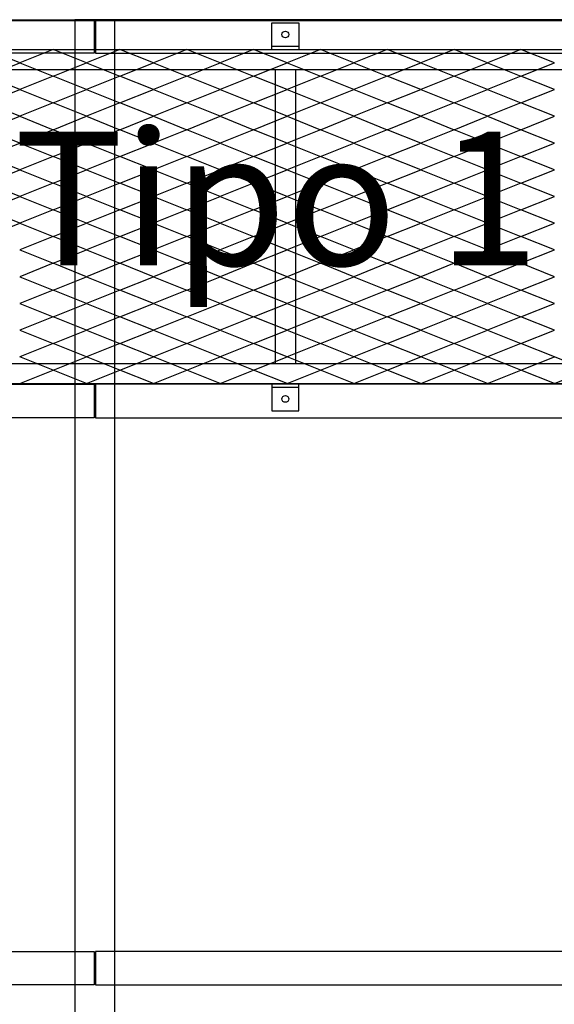
# Model space of a CAD drawing. Units: millimetres. Extents: x 2208 to 2317, y 1186 to 1265.
# Drawn here: x 2263 to 2264, y 1231 to 1233 of the extents above; entities that cross this region are included whole.
import ezdxf

# ---------------------------------------------------------------- set-up
doc = ezdxf.new("R2010")
doc.units = ezdxf.units.MM
for name, color, linetype in [('MET-BANZO 3.00MM', 5, 'Continuous'), ('MET-CANTONEIRA', 1, 'Continuous'), ('MET-PASSARELA', 200, 'Continuous'), ('MET-TERÇA', 3, 'Continuous'), ('TEXTO', 4, 'Continuous')]:
    doc.layers.add(name, color=color, linetype=linetype)
doc.styles.add('tx1', font='GOTHIC.TTF')

msp = doc.modelspace()

# ---------------------------------------------------------------- linework, layer by layer
msp.add_line((2254.4826, 1232.72), (2272.2673, 1232.72))
at = {"color": 9, "extrusion": (2.38817e-14, 0.050356, 0.998731)}
for p, q in [((2263.2622, 1232.6567, -0.0242), (2263.2122, 1232.6767, -0.0252)), ((2263.3122, 1232.6767, -0.0252), (2263.2622, 1232.6567, -0.0242)), ((2263.3622, 1232.6567, -0.0242), (2263.3122, 1232.6767, -0.0252)), ((2263.4122, 1232.6767, -0.0252), (2263.3622, 1232.6567, -0.0242)), ((2263.4622, 1232.6567, -0.0242), (2263.4122, 1232.6767, -0.0252)), ((2263.5122, 1232.6767, -0.0252), (2263.4622, 1232.6567, -0.0242)), ((2263.5622, 1232.6567, -0.0242), (2263.5122, 1232.6767, -0.0252)), ((2263.6122, 1232.6767, -0.0252), (2263.5622, 1232.6567, -0.0242)), ((2263.6622, 1232.6567, -0.0242), (2263.6122, 1232.6767, -0.0252)), ((2263.7122, 1232.6767, -0.0252), (2263.6622, 1232.6567, -0.0242)), ((2263.7622, 1232.6567, -0.0242), (2263.7122, 1232.6767, -0.0252)), ((2263.8122, 1232.6767, -0.0252), (2263.7622, 1232.6567, -0.0242)), ((2263.8622, 1232.6567, -0.0242), (2263.8122, 1232.6767, -0.0252)), ((2263.9122, 1232.6767, -0.0252), (2263.8622, 1232.6567, -0.0242)), ((2263.9622, 1232.6567, -0.0242), (2263.9122, 1232.6767, -0.0252)), ((2264.0122, 1232.6767, -0.0252), (2263.9622, 1232.6567, -0.0242)), ((2264.0622, 1232.6567, -0.0242), (2264.0122, 1232.6767, -0.0252)), ((2263.2122, 1232.6367, -0.0232), (2263.2622, 1232.6567, -0.0242)), ((2263.2622, 1232.6567, -0.0242), (2263.3122, 1232.6367, -0.0232)), ((2263.3122, 1232.6367, -0.0232), (2263.3622, 1232.6567, -0.0242)), ((2263.3622, 1232.6567, -0.0242), (2263.4122, 1232.6367, -0.0232)), ((2263.4122, 1232.6367, -0.0232), (2263.4622, 1232.6567, -0.0242)), ((2263.4622, 1232.6567, -0.0242), (2263.5122, 1232.6367, -0.0232)), ((2263.5122, 1232.6367, -0.0232), (2263.5622, 1232.6567, -0.0242)), ((2263.5622, 1232.6567, -0.0242), (2263.6122, 1232.6367, -0.0232)), ((2263.6122, 1232.6367, -0.0232), (2263.6622, 1232.6567, -0.0242)), ((2263.6622, 1232.6567, -0.0242), (2263.7122, 1232.6367, -0.0232)), ((2263.7122, 1232.6367, -0.0232), (2263.7622, 1232.6567, -0.0242)), ((2263.7622, 1232.6567, -0.0242), (2263.8122, 1232.6367, -0.0232)), ((2263.8122, 1232.6367, -0.0232), (2263.8622, 1232.6567, -0.0242)), ((2263.8622, 1232.6567, -0.0242), (2263.9122, 1232.6367, -0.0232)), ((2263.9122, 1232.6367, -0.0232), (2263.9622, 1232.6567, -0.0242)), ((2263.9622, 1232.6567, -0.0242), (2264.0122, 1232.6367, -0.0232)), ((2264.0122, 1232.6367, -0.0232), (2264.0622, 1232.6567, -0.0242)), ((2263.2622, 1232.6168, -0.0222), (2263.2122, 1232.6367, -0.0232)), ((2263.3122, 1232.6367, -0.0232), (2263.2622, 1232.6168, -0.0222)), ((2263.3622, 1232.6168, -0.0222), (2263.3122, 1232.6367, -0.0232)), ((2263.4122, 1232.6367, -0.0232), (2263.3622, 1232.6168, -0.0222)), ((2263.4622, 1232.6168, -0.0222), (2263.4122, 1232.6367, -0.0232)), ((2263.5122, 1232.6367, -0.0232), (2263.4622, 1232.6168, -0.0222)), ((2263.5622, 1232.6168, -0.0222), (2263.5122, 1232.6367, -0.0232)), ((2263.6122, 1232.6367, -0.0232), (2263.5622, 1232.6168, -0.0222)), ((2263.6622, 1232.6168, -0.0222), (2263.6122, 1232.6367, -0.0232)), ((2263.7122, 1232.6367, -0.0232), (2263.6622, 1232.6168, -0.0222)), ((2263.7622, 1232.6168, -0.0222), (2263.7122, 1232.6367, -0.0232)), ((2263.8122, 1232.6367, -0.0232), (2263.7622, 1232.6168, -0.0222)), ((2263.8622, 1232.6168, -0.0222), (2263.8122, 1232.6367, -0.0232)), ((2263.9122, 1232.6367, -0.0232), (2263.8622, 1232.6168, -0.0222)), ((2263.9622, 1232.6168, -0.0222), (2263.9122, 1232.6367, -0.0232)), ((2264.0122, 1232.6367, -0.0232), (2263.9622, 1232.6168, -0.0222)), ((2264.0622, 1232.6168, -0.0222), (2264.0122, 1232.6367, -0.0232)), ((2263.2122, 1232.5968, -0.0211), (2263.2622, 1232.6168, -0.0222)), ((2263.2622, 1232.6168, -0.0222), (2263.3122, 1232.5968, -0.0211)), ((2263.3122, 1232.5968, -0.0211), (2263.3622, 1232.6168, -0.0222)), ((2263.3622, 1232.6168, -0.0222), (2263.4122, 1232.5968, -0.0211)), ((2263.4122, 1232.5968, -0.0211), (2263.4622, 1232.6168, -0.0222)), ((2263.4622, 1232.6168, -0.0222), (2263.5122, 1232.5968, -0.0211)), ((2263.5122, 1232.5968, -0.0211), (2263.5622, 1232.6168, -0.0222)), ((2263.5622, 1232.6168, -0.0222), (2263.6122, 1232.5968, -0.0211)), ((2263.6122, 1232.5968, -0.0211), (2263.6622, 1232.6168, -0.0222)), ((2263.6622, 1232.6168, -0.0222), (2263.7122, 1232.5968, -0.0211)), ((2263.7122, 1232.5968, -0.0211), (2263.7622, 1232.6168, -0.0222)), ((2263.7622, 1232.6168, -0.0222), (2263.8122, 1232.5968, -0.0211)), ((2263.8122, 1232.5968, -0.0211), (2263.8622, 1232.6168, -0.0222)), ((2263.8622, 1232.6168, -0.0222), (2263.9122, 1232.5968, -0.0211)), ((2263.9122, 1232.5968, -0.0211), (2263.9622, 1232.6168, -0.0222)), ((2263.9622, 1232.6168, -0.0222), (2264.0122, 1232.5968, -0.0211)), ((2264.0122, 1232.5968, -0.0211), (2264.0622, 1232.6168, -0.0222)), ((2263.2622, 1232.5768, -0.0201), (2263.2122, 1232.5968, -0.0211)), ((2263.3122, 1232.5968, -0.0211), (2263.2622, 1232.5768, -0.0201)), ((2263.3622, 1232.5768, -0.0201), (2263.3122, 1232.5968, -0.0211)), ((2263.4122, 1232.5968, -0.0211), (2263.3622, 1232.5768, -0.0201)), ((2263.4622, 1232.5768, -0.0201), (2263.4122, 1232.5968, -0.0211)), ((2263.5122, 1232.5968, -0.0211), (2263.4622, 1232.5768, -0.0201)), ((2263.5622, 1232.5768, -0.0201), (2263.5122, 1232.5968, -0.0211)), ((2263.6122, 1232.5968, -0.0211), (2263.5622, 1232.5768, -0.0201)), ((2263.6622, 1232.5768, -0.0201), (2263.6122, 1232.5968, -0.0211)), ((2263.7122, 1232.5968, -0.0211), (2263.6622, 1232.5768, -0.0201)), ((2263.7622, 1232.5768, -0.0201), (2263.7122, 1232.5968, -0.0211)), ((2263.8122, 1232.5968, -0.0211), (2263.7622, 1232.5768, -0.0201)), ((2263.8622, 1232.5768, -0.0201), (2263.8122, 1232.5968, -0.0211)), ((2263.9122, 1232.5968, -0.0211), (2263.8622, 1232.5768, -0.0201)), ((2263.9622, 1232.5768, -0.0201), (2263.9122, 1232.5968, -0.0211)), ((2264.0122, 1232.5968, -0.0211), (2263.9622, 1232.5768, -0.0201)), ((2264.0622, 1232.5768, -0.0201), (2264.0122, 1232.5968, -0.0211)), ((2263.2122, 1232.5568, -0.0191), (2263.2622, 1232.5768, -0.0201)), ((2263.2622, 1232.5768, -0.0201), (2263.3122, 1232.5568, -0.0191)), ((2263.3122, 1232.5568, -0.0191), (2263.3622, 1232.5768, -0.0201)), ((2263.3622, 1232.5768, -0.0201), (2263.4122, 1232.5568, -0.0191)), ((2263.4122, 1232.5568, -0.0191), (2263.4622, 1232.5768, -0.0201)), ((2263.4622, 1232.5768, -0.0201), (2263.5122, 1232.5568, -0.0191)), ((2263.5122, 1232.5568, -0.0191), (2263.5622, 1232.5768, -0.0201)), ((2263.5622, 1232.5768, -0.0201), (2263.6122, 1232.5568, -0.0191)), ((2263.6122, 1232.5568, -0.0191), (2263.6622, 1232.5768, -0.0201)), ((2263.6622, 1232.5768, -0.0201), (2263.7122, 1232.5568, -0.0191)), ((2263.7122, 1232.5568, -0.0191), (2263.7622, 1232.5768, -0.0201)), ((2263.7622, 1232.5768, -0.0201), (2263.8122, 1232.5568, -0.0191)), ((2263.8122, 1232.5568, -0.0191), (2263.8622, 1232.5768, -0.0201)), ((2263.8622, 1232.5768, -0.0201), (2263.9122, 1232.5568, -0.0191)), ((2263.9122, 1232.5568, -0.0191), (2263.9622, 1232.5768, -0.0201)), ((2263.9622, 1232.5768, -0.0201), (2264.0122, 1232.5568, -0.0191)), ((2264.0122, 1232.5568, -0.0191), (2264.0622, 1232.5768, -0.0201)), ((2263.2622, 1232.5369, -0.0181), (2263.2122, 1232.5568, -0.0191)), ((2263.3122, 1232.5568, -0.0191), (2263.2622, 1232.5369, -0.0181)), ((2263.3622, 1232.5369, -0.0181), (2263.3122, 1232.5568, -0.0191)), ((2263.4122, 1232.5568, -0.0191), (2263.3622, 1232.5369, -0.0181)), ((2263.4622, 1232.5369, -0.0181), (2263.4122, 1232.5568, -0.0191)), ((2263.5122, 1232.5568, -0.0191), (2263.4622, 1232.5369, -0.0181)), ((2263.5622, 1232.5369, -0.0181), (2263.5122, 1232.5568, -0.0191)), ((2263.6122, 1232.5568, -0.0191), (2263.5622, 1232.5369, -0.0181)), ((2263.6622, 1232.5369, -0.0181), (2263.6122, 1232.5568, -0.0191)), ((2263.7122, 1232.5568, -0.0191), (2263.6622, 1232.5369, -0.0181)), ((2263.7622, 1232.5369, -0.0181), (2263.7122, 1232.5568, -0.0191)), ((2263.8122, 1232.5568, -0.0191), (2263.7622, 1232.5369, -0.0181)), ((2263.8622, 1232.5369, -0.0181), (2263.8122, 1232.5568, -0.0191)), ((2263.9122, 1232.5568, -0.0191), (2263.8622, 1232.5369, -0.0181)), ((2263.9622, 1232.5369, -0.0181), (2263.9122, 1232.5568, -0.0191)), ((2264.0122, 1232.5568, -0.0191), (2263.9622, 1232.5369, -0.0181)), ((2264.0622, 1232.5369, -0.0181), (2264.0122, 1232.5568, -0.0191)), ((2263.2122, 1232.5169, -0.0171), (2263.2622, 1232.5369, -0.0181)), ((2263.2622, 1232.5369, -0.0181), (2263.3122, 1232.5169, -0.0171)), ((2263.3122, 1232.5169, -0.0171), (2263.3622, 1232.5369, -0.0181)), ((2263.3622, 1232.5369, -0.0181), (2263.4122, 1232.5169, -0.0171)), ((2263.4122, 1232.5169, -0.0171), (2263.4622, 1232.5369, -0.0181)), ((2263.4622, 1232.5369, -0.0181), (2263.5122, 1232.5169, -0.0171)), ((2263.5122, 1232.5169, -0.0171), (2263.5622, 1232.5369, -0.0181)), ((2263.5622, 1232.5369, -0.0181), (2263.6122, 1232.5169, -0.0171)), ((2263.6122, 1232.5169, -0.0171), (2263.6622, 1232.5369, -0.0181)), ((2263.6622, 1232.5369, -0.0181), (2263.7122, 1232.5169, -0.0171)), ((2263.7122, 1232.5169, -0.0171), (2263.7622, 1232.5369, -0.0181)), ((2263.7622, 1232.5369, -0.0181), (2263.8122, 1232.5169, -0.0171)), ((2263.8122, 1232.5169, -0.0171), (2263.8622, 1232.5369, -0.0181)), ((2263.8622, 1232.5369, -0.0181), (2263.9122, 1232.5169, -0.0171)), ((2263.9122, 1232.5169, -0.0171), (2263.9622, 1232.5369, -0.0181)), ((2263.9622, 1232.5369, -0.0181), (2264.0122, 1232.5169, -0.0171)), ((2264.0122, 1232.5169, -0.0171), (2264.0622, 1232.5369, -0.0181)), ((2263.2622, 1232.4969, -0.0161), (2263.2122, 1232.5169, -0.0171)), ((2263.3122, 1232.5169, -0.0171), (2263.2622, 1232.4969, -0.0161)), ((2263.3622, 1232.4969, -0.0161), (2263.3122, 1232.5169, -0.0171)), ((2263.4122, 1232.5169, -0.0171), (2263.3622, 1232.4969, -0.0161)), ((2263.4622, 1232.4969, -0.0161), (2263.4122, 1232.5169, -0.0171)), ((2263.5122, 1232.5169, -0.0171), (2263.4622, 1232.4969, -0.0161)), ((2263.5622, 1232.4969, -0.0161), (2263.5122, 1232.5169, -0.0171)), ((2263.6122, 1232.5169, -0.0171), (2263.5622, 1232.4969, -0.0161)), ((2263.6622, 1232.4969, -0.0161), (2263.6122, 1232.5169, -0.0171)), ((2263.7122, 1232.5169, -0.0171), (2263.6622, 1232.4969, -0.0161)), ((2263.7622, 1232.4969, -0.0161), (2263.7122, 1232.5169, -0.0171)), ((2263.8122, 1232.5169, -0.0171), (2263.7622, 1232.4969, -0.0161)), ((2263.8622, 1232.4969, -0.0161), (2263.8122, 1232.5169, -0.0171)), ((2263.9122, 1232.5169, -0.0171), (2263.8622, 1232.4969, -0.0161)), ((2263.9622, 1232.4969, -0.0161), (2263.9122, 1232.5169, -0.0171)), ((2264.0122, 1232.5169, -0.0171), (2263.9622, 1232.4969, -0.0161)), ((2264.0622, 1232.4969, -0.0161), (2264.0122, 1232.5169, -0.0171)), ((2263.2122, 1232.4769, -0.0151), (2263.2622, 1232.4969, -0.0161)), ((2263.2622, 1232.4969, -0.0161), (2263.3122, 1232.4769, -0.0151)), ((2263.3122, 1232.4769, -0.0151), (2263.3622, 1232.4969, -0.0161)), ((2263.3622, 1232.4969, -0.0161), (2263.4122, 1232.4769, -0.0151)), ((2263.4122, 1232.4769, -0.0151), (2263.4622, 1232.4969, -0.0161)), ((2263.4622, 1232.4969, -0.0161), (2263.5122, 1232.4769, -0.0151)), ((2263.5122, 1232.4769, -0.0151), (2263.5622, 1232.4969, -0.0161)), ((2263.5622, 1232.4969, -0.0161), (2263.6122, 1232.4769, -0.0151)), ((2263.6122, 1232.4769, -0.0151), (2263.6622, 1232.4969, -0.0161)), ((2263.6622, 1232.4969, -0.0161), (2263.7122, 1232.4769, -0.0151)), ((2263.7122, 1232.4769, -0.0151), (2263.7622, 1232.4969, -0.0161)), ((2263.7622, 1232.4969, -0.0161), (2263.8122, 1232.4769, -0.0151)), ((2263.8122, 1232.4769, -0.0151), (2263.8622, 1232.4969, -0.0161)), ((2263.8622, 1232.4969, -0.0161), (2263.9122, 1232.4769, -0.0151)), ((2263.9122, 1232.4769, -0.0151), (2263.9622, 1232.4969, -0.0161)), ((2263.9622, 1232.4969, -0.0161), (2264.0122, 1232.4769, -0.0151)), ((2264.0122, 1232.4769, -0.0151), (2264.0622, 1232.4969, -0.0161)), ((2263.2622, 1232.457, -0.0141), (2263.2122, 1232.4769, -0.0151)), ((2263.3122, 1232.4769, -0.0151), (2263.2622, 1232.457, -0.0141)), ((2263.3622, 1232.457, -0.0141), (2263.3122, 1232.4769, -0.0151)), ((2263.4122, 1232.4769, -0.0151), (2263.3622, 1232.457, -0.0141)), ((2263.4622, 1232.457, -0.0141), (2263.4122, 1232.4769, -0.0151)), ((2263.5122, 1232.4769, -0.0151), (2263.4622, 1232.457, -0.0141)), ((2263.5622, 1232.457, -0.0141), (2263.5122, 1232.4769, -0.0151)), ((2263.6122, 1232.4769, -0.0151), (2263.5622, 1232.457, -0.0141)), ((2263.6622, 1232.457, -0.0141), (2263.6122, 1232.4769, -0.0151)), ((2263.7122, 1232.4769, -0.0151), (2263.6622, 1232.457, -0.0141)), ((2263.7622, 1232.457, -0.0141), (2263.7122, 1232.4769, -0.0151)), ((2263.8122, 1232.4769, -0.0151), (2263.7622, 1232.457, -0.0141)), ((2263.8622, 1232.457, -0.0141), (2263.8122, 1232.4769, -0.0151)), ((2263.9122, 1232.4769, -0.0151), (2263.8622, 1232.457, -0.0141)), ((2263.9622, 1232.457, -0.0141), (2263.9122, 1232.4769, -0.0151)), ((2264.0122, 1232.4769, -0.0151), (2263.9622, 1232.457, -0.0141)), ((2264.0622, 1232.457, -0.0141), (2264.0122, 1232.4769, -0.0151)), ((2263.2122, 1232.437, -0.0131), (2263.2622, 1232.457, -0.0141)), ((2263.2622, 1232.457, -0.0141), (2263.3122, 1232.437, -0.0131)), ((2263.3122, 1232.437, -0.0131), (2263.3622, 1232.457, -0.0141)), ((2263.3622, 1232.457, -0.0141), (2263.4122, 1232.437, -0.0131)), ((2263.4122, 1232.437, -0.0131), (2263.4622, 1232.457, -0.0141)), ((2263.4622, 1232.457, -0.0141), (2263.5122, 1232.437, -0.0131)), ((2263.5122, 1232.437, -0.0131), (2263.5622, 1232.457, -0.0141)), ((2263.5622, 1232.457, -0.0141), (2263.6122, 1232.437, -0.0131)), ((2263.6122, 1232.437, -0.0131), (2263.6622, 1232.457, -0.0141)), ((2263.6622, 1232.457, -0.0141), (2263.7122, 1232.437, -0.0131)), ((2263.7122, 1232.437, -0.0131), (2263.7622, 1232.457, -0.0141)), ((2263.7622, 1232.457, -0.0141), (2263.8122, 1232.437, -0.0131)), ((2263.8122, 1232.437, -0.0131), (2263.8622, 1232.457, -0.0141)), ((2263.8622, 1232.457, -0.0141), (2263.9122, 1232.437, -0.0131)), ((2263.9122, 1232.437, -0.0131), (2263.9622, 1232.457, -0.0141)), ((2263.9622, 1232.457, -0.0141), (2264.0122, 1232.437, -0.0131)), ((2264.0122, 1232.437, -0.0131), (2264.0622, 1232.457, -0.0141)), ((2263.2622, 1232.417, -0.0121), (2263.2122, 1232.437, -0.0131)), ((2263.3122, 1232.437, -0.0131), (2263.2622, 1232.417, -0.0121)), ((2263.3622, 1232.417, -0.0121), (2263.3122, 1232.437, -0.0131)), ((2263.4122, 1232.437, -0.0131), (2263.3622, 1232.417, -0.0121)), ((2263.4622, 1232.417, -0.0121), (2263.4122, 1232.437, -0.0131)), ((2263.5122, 1232.437, -0.0131), (2263.4622, 1232.417, -0.0121)), ((2263.5622, 1232.417, -0.0121), (2263.5122, 1232.437, -0.0131)), ((2263.6122, 1232.437, -0.0131), (2263.5622, 1232.417, -0.0121)), ((2263.6622, 1232.417, -0.0121), (2263.6122, 1232.437, -0.0131)), ((2263.7122, 1232.437, -0.0131), (2263.6622, 1232.417, -0.0121)), ((2263.7622, 1232.417, -0.0121), (2263.7122, 1232.437, -0.0131)), ((2263.8122, 1232.437, -0.0131), (2263.7622, 1232.417, -0.0121)), ((2263.8622, 1232.417, -0.0121), (2263.8122, 1232.437, -0.0131)), ((2263.9122, 1232.437, -0.0131), (2263.8622, 1232.417, -0.0121)), ((2263.9622, 1232.417, -0.0121), (2263.9122, 1232.437, -0.0131)), ((2264.0122, 1232.437, -0.0131), (2263.9622, 1232.417, -0.0121)), ((2264.0622, 1232.417, -0.0121), (2264.0122, 1232.437, -0.0131)), ((2263.2122, 1232.397, -0.0111), (2263.2622, 1232.417, -0.0121)), ((2263.2622, 1232.417, -0.0121), (2263.3122, 1232.397, -0.0111)), ((2263.3122, 1232.397, -0.0111), (2263.3622, 1232.417, -0.0121)), ((2263.3622, 1232.417, -0.0121), (2263.4122, 1232.397, -0.0111)), ((2263.4122, 1232.397, -0.0111), (2263.4622, 1232.417, -0.0121)), ((2263.4622, 1232.417, -0.0121), (2263.5122, 1232.397, -0.0111)), ((2263.5122, 1232.397, -0.0111), (2263.5622, 1232.417, -0.0121)), ((2263.5622, 1232.417, -0.0121), (2263.6122, 1232.397, -0.0111)), ((2263.6122, 1232.397, -0.0111), (2263.6622, 1232.417, -0.0121)), ((2263.6622, 1232.417, -0.0121), (2263.7122, 1232.397, -0.0111)), ((2263.7122, 1232.397, -0.0111), (2263.7622, 1232.417, -0.0121)), ((2263.7622, 1232.417, -0.0121), (2263.8122, 1232.397, -0.0111)), ((2263.8122, 1232.397, -0.0111), (2263.8622, 1232.417, -0.0121)), ((2263.8622, 1232.417, -0.0121), (2263.9122, 1232.397, -0.0111)), ((2263.9122, 1232.397, -0.0111), (2263.9622, 1232.417, -0.0121)), ((2263.9622, 1232.417, -0.0121), (2264.0122, 1232.397, -0.0111)), ((2264.0122, 1232.397, -0.0111), (2264.0622, 1232.417, -0.0121)), ((2263.3122, 1232.397, -0.0111), (2263.2622, 1232.3771, -0.0101)), ((2263.3622, 1232.3771, -0.0101), (2263.3122, 1232.397, -0.0111)), ((2263.4122, 1232.397, -0.0111), (2263.3622, 1232.3771, -0.0101)), ((2263.4622, 1232.3771, -0.0101), (2263.4122, 1232.397, -0.0111)), ((2263.5122, 1232.397, -0.0111), (2263.4622, 1232.3771, -0.0101)), ((2263.5622, 1232.3771, -0.0101), (2263.5122, 1232.397, -0.0111)), ((2263.6122, 1232.397, -0.0111), (2263.5622, 1232.3771, -0.0101)), ((2263.6622, 1232.3771, -0.0101), (2263.6122, 1232.397, -0.0111)), ((2263.7122, 1232.397, -0.0111), (2263.6622, 1232.3771, -0.0101)), ((2263.7622, 1232.3771, -0.0101), (2263.7122, 1232.397, -0.0111)), ((2263.8122, 1232.397, -0.0111), (2263.7622, 1232.3771, -0.0101)), ((2263.8622, 1232.3771, -0.0101), (2263.8122, 1232.397, -0.0111)), ((2263.9122, 1232.397, -0.0111), (2263.8622, 1232.3771, -0.0101)), ((2263.9622, 1232.3771, -0.0101), (2263.9122, 1232.397, -0.0111)), ((2264.0122, 1232.397, -0.0111), (2263.9622, 1232.3771, -0.0101)), ((2264.0622, 1232.3771, -0.0101), (2264.0122, 1232.397, -0.0111)), ((2263.2622, 1232.3771, -0.0101), (2263.3122, 1232.3571, -0.0091)), ((2263.3122, 1232.3571, -0.0091), (2263.3622, 1232.3771, -0.0101)), ((2263.3622, 1232.3771, -0.0101), (2263.4122, 1232.3571, -0.0091)), ((2263.4122, 1232.3571, -0.0091), (2263.4622, 1232.3771, -0.0101)), ((2263.4622, 1232.3771, -0.0101), (2263.5122, 1232.3571, -0.0091)), ((2263.5122, 1232.3571, -0.0091), (2263.5622, 1232.3771, -0.0101)), ((2263.5622, 1232.3771, -0.0101), (2263.6122, 1232.3571, -0.0091)), ((2263.6122, 1232.3571, -0.0091), (2263.6622, 1232.3771, -0.0101)), ((2263.6622, 1232.3771, -0.0101), (2263.7122, 1232.3571, -0.0091)), ((2263.7122, 1232.3571, -0.0091), (2263.7622, 1232.3771, -0.0101)), ((2263.7622, 1232.3771, -0.0101), (2263.8122, 1232.3571, -0.0091)), ((2263.8122, 1232.3571, -0.0091), (2263.8622, 1232.3771, -0.0101)), ((2263.8622, 1232.3771, -0.0101), (2263.9122, 1232.3571, -0.0091)), ((2263.9122, 1232.3571, -0.0091), (2263.9622, 1232.3771, -0.0101)), ((2263.9622, 1232.3771, -0.0101), (2264.0122, 1232.3571, -0.0091)), ((2264.0122, 1232.3571, -0.0091), (2264.0622, 1232.3771, -0.0101)), ((2263.3122, 1232.3571, -0.0091), (2263.2622, 1232.3371, -0.0081)), ((2263.3622, 1232.3371, -0.0081), (2263.3122, 1232.3571, -0.0091)), ((2263.4122, 1232.3571, -0.0091), (2263.3622, 1232.3371, -0.0081)), ((2263.4622, 1232.3371, -0.0081), (2263.4122, 1232.3571, -0.0091)), ((2263.5122, 1232.3571, -0.0091), (2263.4622, 1232.3371, -0.0081)), ((2263.5622, 1232.3371, -0.0081), (2263.5122, 1232.3571, -0.0091)), ((2263.6122, 1232.3571, -0.0091), (2263.5622, 1232.3371, -0.0081)), ((2263.6622, 1232.3371, -0.0081), (2263.6122, 1232.3571, -0.0091)), ((2263.7122, 1232.3571, -0.0091), (2263.6622, 1232.3371, -0.0081)), ((2263.7622, 1232.3371, -0.0081), (2263.7122, 1232.3571, -0.0091)), ((2263.8122, 1232.3571, -0.0091), (2263.7622, 1232.3371, -0.0081)), ((2263.8622, 1232.3371, -0.0081), (2263.8122, 1232.3571, -0.0091)), ((2263.9122, 1232.3571, -0.0091), (2263.8622, 1232.3371, -0.0081)), ((2263.9622, 1232.3371, -0.0081), (2263.9122, 1232.3571, -0.0091)), ((2264.0122, 1232.3571, -0.0091), (2263.9622, 1232.3371, -0.0081)), ((2264.0622, 1232.3371, -0.0081), (2264.0122, 1232.3571, -0.0091)), ((2263.2622, 1232.3371, -0.0081), (2263.3122, 1232.3171, -0.007)), ((2263.3122, 1232.3171, -0.007), (2263.3622, 1232.3371, -0.0081)), ((2263.3622, 1232.3371, -0.0081), (2263.4122, 1232.3171, -0.007)), ((2263.4122, 1232.3171, -0.007), (2263.4622, 1232.3371, -0.0081)), ((2263.4622, 1232.3371, -0.0081), (2263.5122, 1232.3171, -0.007)), ((2263.5122, 1232.3171, -0.007), (2263.5622, 1232.3371, -0.0081)), ((2263.5622, 1232.3371, -0.0081), (2263.6122, 1232.3171, -0.007)), ((2263.6122, 1232.3171, -0.007), (2263.6622, 1232.3371, -0.0081)), ((2263.6622, 1232.3371, -0.0081), (2263.7122, 1232.3171, -0.007)), ((2263.7122, 1232.3171, -0.007), (2263.7622, 1232.3371, -0.0081)), ((2263.7622, 1232.3371, -0.0081), (2263.8122, 1232.3171, -0.007)), ((2263.8122, 1232.3171, -0.007), (2263.8622, 1232.3371, -0.0081)), ((2263.8622, 1232.3371, -0.0081), (2263.9122, 1232.3171, -0.007)), ((2263.9122, 1232.3171, -0.007), (2263.9622, 1232.3371, -0.0081)), ((2263.9622, 1232.3371, -0.0081), (2264.0122, 1232.3171, -0.007)), ((2264.0122, 1232.3171, -0.007), (2264.0622, 1232.3371, -0.0081)), ((2263.3122, 1232.3171, -0.007), (2263.2622, 1232.2972, -0.006)), ((2263.3622, 1232.2972, -0.006), (2263.3122, 1232.3171, -0.007)), ((2263.4122, 1232.3171, -0.007), (2263.3622, 1232.2972, -0.006)), ((2263.4622, 1232.2972, -0.006), (2263.4122, 1232.3171, -0.007)), ((2263.5122, 1232.3171, -0.007), (2263.4622, 1232.2972, -0.006)), ((2263.5622, 1232.2972, -0.006), (2263.5122, 1232.3171, -0.007)), ((2263.6122, 1232.3171, -0.007), (2263.5622, 1232.2972, -0.006)), ((2263.6622, 1232.2972, -0.006), (2263.6122, 1232.3171, -0.007)), ((2263.7122, 1232.3171, -0.007), (2263.6622, 1232.2972, -0.006)), ((2263.7622, 1232.2972, -0.006), (2263.7122, 1232.3171, -0.007)), ((2263.8122, 1232.3171, -0.007), (2263.7622, 1232.2972, -0.006)), ((2263.8622, 1232.2972, -0.006), (2263.8122, 1232.3171, -0.007)), ((2263.9122, 1232.3171, -0.007), (2263.8622, 1232.2972, -0.006)), ((2263.9622, 1232.2972, -0.006), (2263.9122, 1232.3171, -0.007)), ((2264.0122, 1232.3171, -0.007), (2263.9622, 1232.2972, -0.006)), ((2264.0622, 1232.2972, -0.006), (2264.0122, 1232.3171, -0.007)), ((2263.2622, 1232.2972, -0.006), (2263.3122, 1232.2772, -0.005)), ((2263.3122, 1232.2772, -0.005), (2263.3622, 1232.2972, -0.006)), ((2263.3622, 1232.2972, -0.006), (2263.4122, 1232.2772, -0.005)), ((2263.4122, 1232.2772, -0.005), (2263.4622, 1232.2972, -0.006)), ((2263.4622, 1232.2972, -0.006), (2263.5122, 1232.2772, -0.005)), ((2263.5122, 1232.2772, -0.005), (2263.5622, 1232.2972, -0.006)), ((2263.5622, 1232.2972, -0.006), (2263.6122, 1232.2772, -0.005)), ((2263.6122, 1232.2772, -0.005), (2263.6622, 1232.2972, -0.006)), ((2263.6622, 1232.2972, -0.006), (2263.7122, 1232.2772, -0.005)), ((2263.7122, 1232.2772, -0.005), (2263.7622, 1232.2972, -0.006)), ((2263.7622, 1232.2972, -0.006), (2263.8122, 1232.2772, -0.005)), ((2263.8122, 1232.2772, -0.005), (2263.8622, 1232.2972, -0.006)), ((2263.8622, 1232.2972, -0.006), (2263.9122, 1232.2772, -0.005)), ((2263.9122, 1232.2772, -0.005), (2263.9622, 1232.2972, -0.006)), ((2263.9622, 1232.2972, -0.006), (2264.0122, 1232.2772, -0.005)), ((2264.0122, 1232.2772, -0.005), (2264.0622, 1232.2972, -0.006)), ((2263.3122, 1232.2772, -0.005), (2263.2622, 1232.2572, -0.004)), ((2263.3622, 1232.2572, -0.004), (2263.3122, 1232.2772, -0.005)), ((2263.4122, 1232.2772, -0.005), (2263.3622, 1232.2572, -0.004)), ((2263.4622, 1232.2572, -0.004), (2263.4122, 1232.2772, -0.005)), ((2263.5122, 1232.2772, -0.005), (2263.4622, 1232.2572, -0.004)), ((2263.5622, 1232.2572, -0.004), (2263.5122, 1232.2772, -0.005)), ((2263.6122, 1232.2772, -0.005), (2263.5622, 1232.2572, -0.004)), ((2263.6622, 1232.2572, -0.004), (2263.6122, 1232.2772, -0.005)), ((2263.7122, 1232.2772, -0.005), (2263.6622, 1232.2572, -0.004)), ((2263.7622, 1232.2572, -0.004), (2263.7122, 1232.2772, -0.005)), ((2263.8122, 1232.2772, -0.005), (2263.7622, 1232.2572, -0.004)), ((2263.8622, 1232.2572, -0.004), (2263.8122, 1232.2772, -0.005)), ((2263.9122, 1232.2772, -0.005), (2263.8622, 1232.2572, -0.004)), ((2263.9622, 1232.2572, -0.004), (2263.9122, 1232.2772, -0.005)), ((2264.0122, 1232.2772, -0.005), (2263.9622, 1232.2572, -0.004)), ((2264.0622, 1232.2572, -0.004), (2264.0122, 1232.2772, -0.005)), ((2263.2622, 1232.2572, -0.004), (2263.3122, 1232.2372, -0.003)), ((2263.3122, 1232.2372, -0.003), (2263.3622, 1232.2572, -0.004)), ((2263.3622, 1232.2572, -0.004), (2263.4122, 1232.2372, -0.003)), ((2263.4122, 1232.2372, -0.003), (2263.4622, 1232.2572, -0.004)), ((2263.4622, 1232.2572, -0.004), (2263.5122, 1232.2372, -0.003)), ((2263.5122, 1232.2372, -0.003), (2263.5622, 1232.2572, -0.004)), ((2263.5622, 1232.2572, -0.004), (2263.6122, 1232.2372, -0.003)), ((2263.6122, 1232.2372, -0.003), (2263.6622, 1232.2572, -0.004)), ((2263.6622, 1232.2572, -0.004), (2263.7122, 1232.2372, -0.003)), ((2263.7122, 1232.2372, -0.003), (2263.7622, 1232.2572, -0.004)), ((2263.7622, 1232.2572, -0.004), (2263.8122, 1232.2372, -0.003)), ((2263.8122, 1232.2372, -0.003), (2263.8622, 1232.2572, -0.004)), ((2263.8622, 1232.2572, -0.004), (2263.9122, 1232.2372, -0.003)), ((2263.9122, 1232.2372, -0.003), (2263.9622, 1232.2572, -0.004)), ((2263.9622, 1232.2572, -0.004), (2264.0122, 1232.2372, -0.003)), ((2264.0122, 1232.2372, -0.003), (2264.0622, 1232.2572, -0.004)), ((2263.3122, 1232.2372, -0.003), (2263.2622, 1232.2173, -0.002)), ((2263.3622, 1232.2173, -0.002), (2263.3122, 1232.2372, -0.003)), ((2263.4122, 1232.2372, -0.003), (2263.3622, 1232.2173, -0.002)), ((2263.4622, 1232.2173, -0.002), (2263.4122, 1232.2372, -0.003)), ((2263.5122, 1232.2372, -0.003), (2263.4622, 1232.2173, -0.002)), ((2263.5622, 1232.2173, -0.002), (2263.5122, 1232.2372, -0.003)), ((2263.6122, 1232.2372, -0.003), (2263.5622, 1232.2173, -0.002)), ((2263.6622, 1232.2173, -0.002), (2263.6122, 1232.2372, -0.003)), ((2263.7122, 1232.2372, -0.003), (2263.6622, 1232.2173, -0.002)), ((2263.7622, 1232.2173, -0.002), (2263.7122, 1232.2372, -0.003)), ((2263.8122, 1232.2372, -0.003), (2263.7622, 1232.2173, -0.002)), ((2263.8622, 1232.2173, -0.002), (2263.8122, 1232.2372, -0.003)), ((2263.9122, 1232.2372, -0.003), (2263.8622, 1232.2173, -0.002)), ((2263.9622, 1232.2173, -0.002), (2263.9122, 1232.2372, -0.003)), ((2264.0122, 1232.2372, -0.003), (2263.9622, 1232.2173, -0.002)), ((2264.0622, 1232.2173, -0.002), (2264.0122, 1232.2372, -0.003)), ((2263.3122, 1232.1973, -0.001), (2263.2622, 1232.2173, -0.002)), ((2263.3122, 1232.1973, -0.001), (2263.3622, 1232.2173, -0.002)), ((2263.4122, 1232.1973, -0.001), (2263.3622, 1232.2173, -0.002)), ((2263.4122, 1232.1973, -0.001), (2263.4622, 1232.2173, -0.002)), ((2263.5122, 1232.1973, -0.001), (2263.4622, 1232.2173, -0.002)), ((2263.5122, 1232.1973, -0.001), (2263.5622, 1232.2173, -0.002)), ((2263.6122, 1232.1973, -0.001), (2263.5622, 1232.2173, -0.002)), ((2263.6122, 1232.1973, -0.001), (2263.6622, 1232.2173, -0.002)), ((2263.7122, 1232.1973, -0.001), (2263.6622, 1232.2173, -0.002)), ((2263.7122, 1232.1973, -0.001), (2263.7622, 1232.2173, -0.002)), ((2263.8122, 1232.1973, -0.001), (2263.7622, 1232.2173, -0.002)), ((2263.8122, 1232.1973, -0.001), (2263.8622, 1232.2173, -0.002)), ((2263.9122, 1232.1973, -0.001), (2263.8622, 1232.2173, -0.002)), ((2263.9122, 1232.1973, -0.001), (2263.9622, 1232.2173, -0.002)), ((2264.0122, 1232.1973, -0.001), (2263.9622, 1232.2173, -0.002)), ((2264.0122, 1232.1973, -0.001), (2264.0622, 1232.2173, -0.002)), ((2264.1122, 1232.1973, -0.001), (2264.0622, 1232.2173, -0.002)), ((2263.2622, 1232.1773), (2263.3122, 1232.1973, -0.001)), ((2263.3622, 1232.1773), (2263.3122, 1232.1973, -0.001)), ((2263.3622, 1232.1773), (2263.4122, 1232.1973, -0.001)), ((2263.4622, 1232.1773), (2263.4122, 1232.1973, -0.001)), ((2263.4622, 1232.1773), (2263.5122, 1232.1973, -0.001)), ((2263.5622, 1232.1773), (2263.5122, 1232.1973, -0.001)), ((2263.5622, 1232.1773), (2263.6122, 1232.1973, -0.001)), ((2263.6622, 1232.1773), (2263.6122, 1232.1973, -0.001)), ((2263.6622, 1232.1773), (2263.7122, 1232.1973, -0.001)), ((2263.7622, 1232.1773), (2263.7122, 1232.1973, -0.001)), ((2263.7622, 1232.1773), (2263.8122, 1232.1973, -0.001)), ((2263.8622, 1232.1773), (2263.8122, 1232.1973, -0.001)), ((2263.8622, 1232.1773), (2263.9122, 1232.1973, -0.001)), ((2263.9622, 1232.1773), (2263.9122, 1232.1973, -0.001)), ((2263.9622, 1232.1773), (2264.0122, 1232.1973, -0.001)), ((2264.0622, 1232.1773), (2264.0122, 1232.1973, -0.001)), ((2264.0622, 1232.1773), (2264.1122, 1232.1973, -0.001))]:
    msp.add_line(p, q, dxfattribs=at)
at = {"layer": 'MET-BANZO 3.00MM', "color": 251, "true_color": 0x636466}
for points in [[(2263.3447, 1221.1212), (2263.4047, 1221.1212), (2263.4047, 1232.7212), (2263.3447, 1232.7212)], [(2263.3737, 1231.3287), (2263.3737, 1231.2787), (2259.0007, 1231.2787), (2259.0007, 1231.3287)], [(2263.3757, 1231.3287), (2263.3757, 1231.2787), (2267.7487, 1231.2787), (2267.7487, 1231.3287)]]:
    msp.add_lwpolyline(points, close=True, dxfattribs=at)
at = {"layer": 'MET-CANTONEIRA'}
for p, q in [((2263.6397, 1232.6767), (2263.6397, 1232.7167)), ((2263.6397, 1232.7167), (2263.6797, 1232.7167)), ((2263.6797, 1232.7167), (2263.6797, 1232.6767)), ((2263.6397, 1232.6814), (2263.6797, 1232.6814)), ((2263.6397, 1232.6767), (2263.6797, 1232.6767)), ((2263.6397, 1232.1767), (2263.6797, 1232.1767)), ((2263.6397, 1232.1767), (2263.6397, 1232.1367)), ((2263.6397, 1232.1719), (2263.6797, 1232.1719)), ((2263.6797, 1232.1367), (2263.6797, 1232.1767)), ((2263.6397, 1232.1367), (2263.6797, 1232.1367))]:
    msp.add_line(p, q, dxfattribs=at)
for centre in [(2263.6597, 1232.6991), (2263.6597, 1232.1543)]:
    msp.add_circle(centre, 0.005, dxfattribs=at)
at = {"layer": 'MET-PASSARELA', "linetype": 'Continuous'}
for p, q in [((2262.6622, 1232.6767), (2264.6572, 1232.6767)), ((2262.6622, 1232.6467), (2264.6572, 1232.6467)), ((2263.6447, 1232.6467), (2263.6447, 1232.2067)), ((2263.6747, 1232.6467), (2263.6747, 1232.2067)), ((2264.6572, 1232.2067), (2262.6622, 1232.2067)), ((2264.6572, 1232.1767), (2262.6622, 1232.1767))]:
    msp.add_line(p, q, dxfattribs=at)
at = {"layer": 'MET-TERÇA'}
for points in [[(2263.3737, 1232.7211), (2263.3737, 1232.6711), (2259.0007, 1232.6711), (2259.0007, 1232.7211)], [(2263.3757, 1232.7211), (2263.3757, 1232.6711), (2267.7487, 1232.6711), (2267.7487, 1232.7211)], [(2263.3737, 1232.1763), (2263.3737, 1232.1263), (2259.0007, 1232.1263), (2259.0007, 1232.1763)], [(2263.3757, 1232.1763), (2263.3757, 1232.1263), (2267.7487, 1232.1263), (2267.7487, 1232.1763)]]:
    msp.add_lwpolyline(points, close=True, dxfattribs=at)

# ---------------------------------------------------------------- texts
at = {"layer": 'TEXTO', "insert": (2263.6467, 1232.4281, -0.0219), "char_height": 0.2, "width": 2.002449, "attachment_point": 5, "style": 'tx1'}
msp.add_mtext('Tipo 1', dxfattribs=at)

doc.saveas('drawing.dxf')
